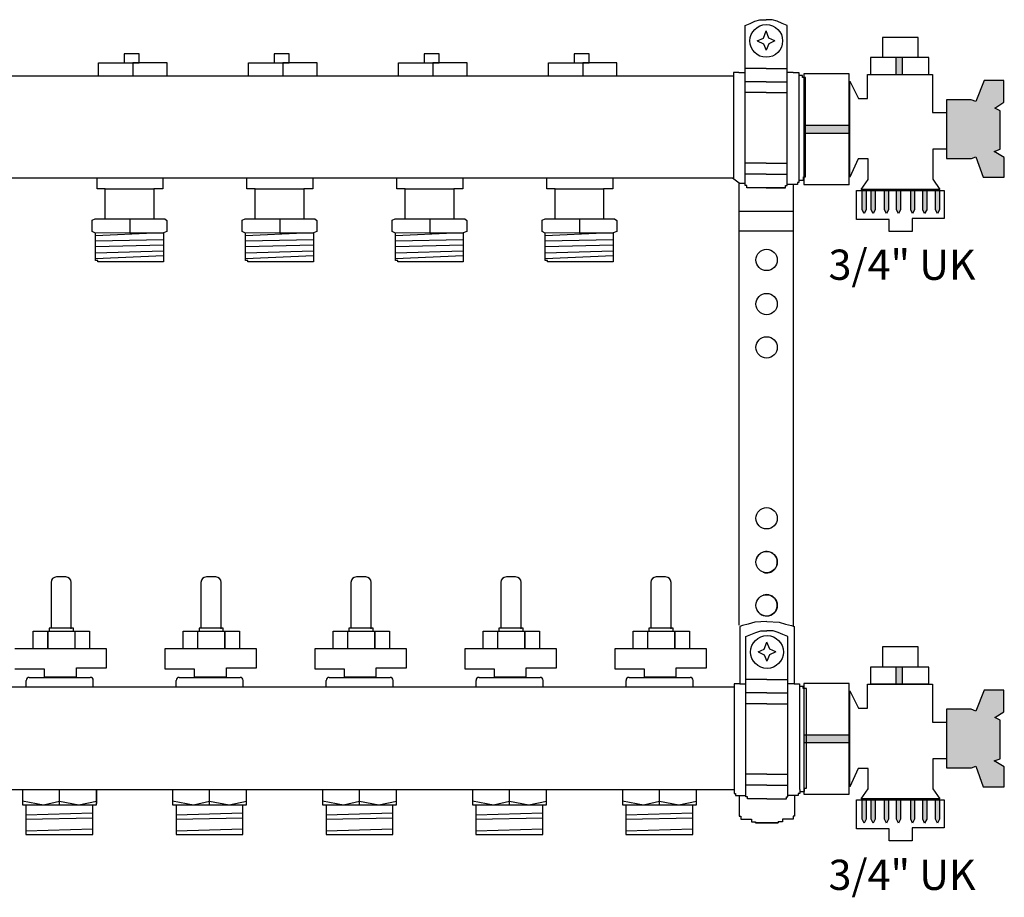
# Model space of a CAD drawing. Units: millimetres. Extents: x 2454 to 196773, y 138 to 58096.
# Drawn here: x 5318 to 5646, y 29892 to 30185 of the extents above; entities that cross this region are included whole.
import ezdxf

# ---------------------------------------------------------------- set-up
doc = ezdxf.new("R2010")
doc.units = ezdxf.units.MM
doc.header["$LTSCALE"] = 2
doc.layers.add('RothLL', color=255, linetype='Continuous')
doc.styles.get("Standard").update_dxf_attribs({"font": 'arial.ttf'})

msp = doc.modelspace()

# ---------------------------------------------------------------- hatches: boundary and pattern name
at = {"layer": 'RothLL'}
h = msp.add_hatch(color=7, dxfattribs=at)
h.dxf.hatch_style = 1
h.paths.add_polyline_path([(5612.379, 30172.019), (5610.235, 30172.019), (5610.235, 30166.407), (5612.379, 30166.407)])
h = msp.add_hatch(color=7, dxfattribs=at)
h.dxf.hatch_style = 1
h.paths.add_polyline_path([(5636.783, 30157.321), (5635.231, 30157.933), (5627.071, 30157.933), (5627.071, 30138.39), (5635.32, 30138.39), (5636.783, 30138.966), (5639.259, 30132.138), (5646.299, 30132.138), (5646.299, 30138.729), (5642.913, 30140.733), (5644.962, 30141.445), (5644.962, 30154.27), (5643.118, 30155.169), (5646.178, 30157.094), (5646.178, 30164.334), (5639.613, 30164.334)])
h = msp.add_hatch(color=7, dxfattribs=at)
h.dxf.hatch_style = 1
h.paths.add_polyline_path([(5594.562, 30146.731), (5594.562, 30149.353), (5579.458, 30149.353), (5579.458, 30146.731)])
h = msp.add_hatch(color=7, dxfattribs=at)
h.dxf.hatch_style = 1
h.paths.add_polyline_path([(5600.27, 30127.736), (5598.948, 30127.736), (5598.948, 30121.284), (5599.57, 30120.001), (5600.27, 30121.304)])
h = msp.add_hatch(color=7, dxfattribs=at)
h.dxf.hatch_style = 1
h.paths.add_polyline_path([(5603.267, 30127.736), (5601.945, 30127.736), (5601.945, 30121.284), (5602.567, 30120.001), (5603.267, 30121.304)])
h = msp.add_hatch(color=7, dxfattribs=at)
h.dxf.hatch_style = 1
h.paths.add_polyline_path([(5607.667, 30127.736), (5606.345, 30127.736), (5606.345, 30121.284), (5606.967, 30120.001), (5607.667, 30121.304)])
h = msp.add_hatch(color=7, dxfattribs=at)
h.dxf.hatch_style = 1
h.paths.add_polyline_path([(5611.685, 30127.736), (5610.362, 30127.736), (5610.362, 30121.284), (5610.985, 30120.001), (5611.685, 30121.304)])
h = msp.add_hatch(color=7, dxfattribs=at)
h.dxf.hatch_style = 1
h.paths.add_polyline_path([(5616.403, 30127.736), (5615.081, 30127.736), (5615.081, 30121.284), (5615.704, 30120.001), (5616.403, 30121.304)])
h = msp.add_hatch(color=7, dxfattribs=at)
h.dxf.hatch_style = 1
h.paths.add_polyline_path([(5620.421, 30127.736), (5619.099, 30127.736), (5619.099, 30121.284), (5619.721, 30120.001), (5620.421, 30121.304)])
h = msp.add_hatch(color=7, dxfattribs=at)
h.dxf.hatch_style = 1
h.paths.add_polyline_path([(5624.725, 30127.736), (5623.403, 30127.736), (5623.403, 30121.284), (5624.026, 30120.001), (5624.725, 30121.304)])
h = msp.add_hatch(color=7, dxfattribs=at)
h.dxf.hatch_style = 1
h.paths.add_polyline_path([(5612.379, 29968.85), (5610.235, 29968.85), (5610.235, 29963.238), (5612.379, 29963.238)])
h = msp.add_hatch(color=7, dxfattribs=at)
h.dxf.hatch_style = 1
h.paths.add_polyline_path([(5636.783, 29954.151), (5635.231, 29954.764), (5627.071, 29954.764), (5627.071, 29935.221), (5635.32, 29935.221), (5636.783, 29935.797), (5639.259, 29928.969), (5646.299, 29928.969), (5646.299, 29935.559), (5642.913, 29937.563), (5644.962, 29938.276), (5644.962, 29951.101), (5643.118, 29952), (5646.178, 29953.925), (5646.178, 29961.165), (5639.613, 29961.165)])
h = msp.add_hatch(color=7, dxfattribs=at)
h.dxf.hatch_style = 1
h.paths.add_polyline_path([(5594.562, 29943.562), (5594.562, 29946.184), (5579.458, 29946.184), (5579.458, 29943.562)])
h = msp.add_hatch(color=7, dxfattribs=at)
h.dxf.hatch_style = 1
h.paths.add_polyline_path([(5600.27, 29924.567), (5598.948, 29924.567), (5598.948, 29918.115), (5599.57, 29916.832), (5600.27, 29918.135)])
h = msp.add_hatch(color=7, dxfattribs=at)
h.dxf.hatch_style = 1
h.paths.add_polyline_path([(5603.267, 29924.567), (5601.945, 29924.567), (5601.945, 29918.115), (5602.567, 29916.832), (5603.267, 29918.135)])
h = msp.add_hatch(color=7, dxfattribs=at)
h.dxf.hatch_style = 1
h.paths.add_polyline_path([(5607.667, 29924.567), (5606.345, 29924.567), (5606.345, 29918.115), (5606.967, 29916.832), (5607.667, 29918.135)])
h = msp.add_hatch(color=7, dxfattribs=at)
h.dxf.hatch_style = 1
h.paths.add_polyline_path([(5611.685, 29924.567), (5610.362, 29924.567), (5610.362, 29918.115), (5610.985, 29916.832), (5611.685, 29918.135)])
h = msp.add_hatch(color=7, dxfattribs=at)
h.dxf.hatch_style = 1
h.paths.add_polyline_path([(5616.403, 29924.567), (5615.081, 29924.567), (5615.081, 29918.115), (5615.704, 29916.832), (5616.403, 29918.135)])
h = msp.add_hatch(color=7, dxfattribs=at)
h.dxf.hatch_style = 1
h.paths.add_polyline_path([(5620.421, 29924.567), (5619.099, 29924.567), (5619.099, 29918.115), (5619.721, 29916.832), (5620.421, 29918.135)])
h = msp.add_hatch(color=7, dxfattribs=at)
h.dxf.hatch_style = 1
h.paths.add_polyline_path([(5624.725, 29924.567), (5623.403, 29924.567), (5623.403, 29918.115), (5624.026, 29916.832), (5624.725, 29918.135)])

# ---------------------------------------------------------------- linework, layer by layer
at = {"layer": 'RothLL', "color": 7}
for p, q in [((5559.907, 30182.749), (5561.52, 30183.418)), ((5561.52, 30183.418), (5563.164, 30184.1)), ((5563.164, 30184.1), (5564.826, 30184.631)), ((5564.826, 30184.631), (5566.883, 30184.631)), ((5568.94, 30184.631), (5566.883, 30184.631)), ((5570.602, 30184.1), (5568.94, 30184.631)), ((5572.246, 30183.418), (5570.602, 30184.1)), ((5573.859, 30182.749), (5572.246, 30183.418)), ((5559.907, 30129.698), (5559.907, 30182.749)), ((5565.96, 30178.521), (5566.883, 30180.882)), ((5567.806, 30178.521), (5566.883, 30180.882)), ((5573.859, 30129.698), (5573.859, 30182.749)), ((5563.952, 30177.636), (5565.96, 30178.521)), ((5563.952, 30177.636), (5566.019, 30176.573)), ((5566.019, 30176.573), (5566.883, 30174.449)), ((5567.747, 30176.573), (5566.883, 30174.449)), ((5569.814, 30177.636), (5567.747, 30176.573)), ((5569.814, 30177.636), (5567.806, 30178.521)), ((5617.565, 30178.707), (5605.678, 30178.707)), ((5605.678, 30178.707), (5605.678, 30172.099)), ((5617.565, 30172.099), (5617.565, 30178.707)), ((5344.339, 30165.802), (5344.339, 30170.295)), ((5344.339, 30170.295), (5355.747, 30170.295)), ((5355.747, 30170.295), (5355.747, 30165.802)), ((5367.155, 30170.295), (5355.747, 30170.295)), ((5355.747, 30170.295), (5355.747, 30165.802)), ((5367.155, 30165.802), (5367.155, 30170.295)), ((5394.339, 30165.802), (5394.339, 30170.295)), ((5394.339, 30170.295), (5405.747, 30170.295)), ((5405.747, 30170.295), (5405.747, 30165.802)), ((5417.155, 30170.295), (5405.747, 30170.295)), ((5405.747, 30170.295), (5405.747, 30165.802)), ((5417.155, 30165.802), (5417.155, 30170.295)), ((5444.339, 30165.802), (5444.339, 30170.295)), ((5444.339, 30170.295), (5455.747, 30170.295)), ((5455.747, 30170.295), (5455.747, 30165.802)), ((5467.155, 30170.295), (5455.747, 30170.295)), ((5455.747, 30170.295), (5455.747, 30165.802)), ((5467.155, 30165.802), (5467.155, 30170.295)), ((5494.339, 30165.802), (5494.339, 30170.295)), ((5494.339, 30170.295), (5505.747, 30170.295)), ((5505.747, 30170.295), (5505.747, 30165.802)), ((5517.155, 30170.295), (5505.747, 30170.295)), ((5505.747, 30170.295), (5505.747, 30165.802)), ((5517.155, 30165.802), (5517.155, 30170.295)), ((5621.143, 30172.019), (5601.735, 30172.019)), ((5601.735, 30172.019), (5601.735, 30166.407)), ((5605.678, 30172.099), (5617.576, 30172.099)), ((5610.235, 30166.222), (5610.235, 30172.01)), ((5612.379, 30166.35), (5612.379, 30172.042)), ((5621.143, 30166.407), (5621.143, 30172.019)), ((5557.822, 30167.002), (5555.979, 30167.002)), ((5555.979, 30167.002), (5555.979, 30131.626)), ((5557.822, 30167.002), (5559.907, 30167.002)), ((5566.883, 30168.377), (5559.907, 30168.377)), ((5566.883, 30168.377), (5573.859, 30168.377)), ((5575.944, 30167.002), (5573.859, 30167.002)), ((5575.944, 30167.002), (5577.786, 30167.002)), ((5577.786, 30167.002), (5577.786, 30131.78)), ((5594.562, 30166.552), (5579.458, 30166.552)), ((5579.458, 30166.552), (5579.458, 30129.67)), ((5594.562, 30129.636), (5594.562, 30166.552)), ((5380.628, 30165.802), (5170.881, 30165.802)), ((5555.979, 30165.802), (5380.628, 30165.802)), ((5566.883, 30163.933), (5559.907, 30163.933)), ((5566.883, 30163.933), (5573.859, 30163.933)), ((5578.992, 30166.033), (5577.786, 30166.033)), ((5578.992, 30165.411), (5578.992, 30166.033)), ((5580.061, 30165.411), (5578.992, 30165.411)), ((5580.061, 30132.212), (5580.061, 30165.411)), ((5594.838, 30132.131), (5594.838, 30164.139)), ((5594.838, 30164.139), (5597.665, 30158.353)), ((5600.67, 30158.353), (5600.67, 30166.336)), ((5600.67, 30166.336), (5622.363, 30166.336)), ((5601.735, 30166.407), (5621.152, 30166.407)), ((5622.363, 30166.336), (5622.363, 30154.838)), ((5639.613, 30164.334), (5636.783, 30157.321)), ((5646.178, 30164.334), (5639.613, 30164.334)), ((5646.178, 30157.094), (5646.178, 30164.334)), ((5566.883, 30160.334), (5559.907, 30160.334)), ((5566.883, 30160.334), (5573.859, 30160.334)), ((5597.665, 30158.353), (5600.67, 30158.353)), ((5635.231, 30157.933), (5627.071, 30157.933)), ((5627.071, 30157.933), (5627.071, 30138.39)), ((5636.783, 30157.321), (5635.231, 30157.933)), ((5643.122, 30155.171), (5646.178, 30157.094)), ((5622.363, 30154.838), (5622.363, 30153.693)), ((5622.363, 30153.693), (5627.014, 30153.693)), ((5626.996, 30153.701), (5626.996, 30141.427)), ((5644.962, 30154.27), (5643.122, 30155.167)), ((5644.962, 30141.445), (5644.962, 30154.27)), ((5594.625, 30149.353), (5579.481, 30149.353)), ((5594.53, 30146.731), (5579.323, 30146.731)), ((5626.996, 30141.427), (5622.435, 30141.427)), ((5622.435, 30141.427), (5622.435, 30131.458)), ((5642.913, 30140.733), (5644.962, 30141.445)), ((5646.299, 30138.729), (5642.913, 30140.733)), ((5597.538, 30138.213), (5594.838, 30132.131)), ((5600.879, 30138.213), (5597.538, 30138.213)), ((5600.879, 30131.399), (5600.879, 30138.213)), ((5627.071, 30138.39), (5635.32, 30138.39)), ((5635.32, 30138.39), (5636.783, 30138.966)), ((5636.783, 30138.966), (5639.259, 30132.138)), ((5646.299, 30132.138), (5646.299, 30138.729)), ((5566.883, 30136.817), (5559.907, 30136.817)), ((5566.883, 30136.817), (5573.859, 30136.817)), ((5380.628, 30131.846), (5170.881, 30131.846)), ((5343.79, 30128.291), (5343.79, 30131.846)), ((5365.745, 30131.846), (5365.745, 30128.371)), ((5365.745, 30131.846), (5365.745, 30128.291)), ((5555.705, 30131.846), (5380.628, 30131.846)), ((5393.79, 30128.291), (5393.79, 30131.846)), ((5415.745, 30131.846), (5415.745, 30128.371)), ((5415.745, 30131.846), (5415.745, 30128.291)), ((5443.79, 30128.291), (5443.79, 30131.846)), ((5465.745, 30131.846), (5465.745, 30128.371)), ((5465.745, 30131.846), (5465.745, 30128.291)), ((5493.79, 30128.291), (5493.79, 30131.846)), ((5515.745, 30131.846), (5515.745, 30128.371)), ((5515.745, 30131.846), (5515.745, 30128.291)), ((5557.885, 30130.099), (5555.705, 30131.846)), ((5566.883, 30133.165), (5559.907, 30133.165)), ((5566.883, 30133.165), (5573.859, 30133.165)), ((5577.836, 30130.408), (5577.341, 30130.408)), ((5577.341, 30130.408), (5577.341, 30129.698)), ((5577.836, 30131.78), (5577.836, 30130.408)), ((5577.836, 30131.094), (5579.395, 30131.094)), ((5579.395, 30131.094), (5579.395, 30132.212)), ((5579.395, 30132.212), (5580.061, 30132.212)), ((5598.591, 30128.061), (5600.879, 30131.399)), ((5622.435, 30131.458), (5624.811, 30128.061)), ((5639.259, 30132.138), (5646.299, 30132.138)), ((5346.545, 30128.291), (5343.79, 30128.291)), ((5346.545, 30118.23), (5346.545, 30128.291)), ((5346.545, 30128.291), (5362.71, 30128.291)), ((5365.745, 30128.291), (5362.71, 30128.291)), ((5362.71, 30128.291), (5362.71, 30118.251)), ((5396.545, 30128.291), (5393.79, 30128.291)), ((5396.545, 30118.23), (5396.545, 30128.291)), ((5396.545, 30128.291), (5412.71, 30128.291)), ((5415.745, 30128.291), (5412.71, 30128.291)), ((5412.71, 30128.291), (5412.71, 30118.251)), ((5446.545, 30128.291), (5443.79, 30128.291)), ((5446.545, 30118.23), (5446.545, 30128.291)), ((5446.545, 30128.291), (5462.71, 30128.291)), ((5465.745, 30128.291), (5462.71, 30128.291)), ((5462.71, 30128.291), (5462.71, 30118.251)), ((5496.545, 30128.291), (5493.79, 30128.291)), ((5496.545, 30118.23), (5496.545, 30128.291)), ((5496.545, 30128.291), (5512.71, 30128.291)), ((5515.745, 30128.291), (5512.71, 30128.291)), ((5512.71, 30128.291), (5512.71, 30118.251)), ((5557.885, 29982.86), (5557.885, 30130.099)), ((5557.885, 30130.099), (5559.907, 30130.099)), ((5559.907, 30129.322), (5559.907, 30129.698)), ((5560.397, 30129.322), (5559.907, 30129.322)), ((5560.397, 30128.568), (5560.397, 30129.322)), ((5566.883, 30128.568), (5560.397, 30128.568)), ((5573.368, 30128.568), (5560.511, 30128.568)), ((5566.883, 30128.568), (5573.368, 30128.568)), ((5573.368, 30128.568), (5573.368, 30129.322)), ((5573.368, 30129.322), (5573.859, 30129.322)), ((5573.859, 30129.322), (5573.859, 30129.698)), ((5576.135, 30129.698), (5573.859, 30129.698)), ((5576.059, 29982.353), (5576.059, 30129.698)), ((5577.341, 30129.698), (5576.135, 30129.698)), ((5579.458, 30129.67), (5594.577, 30129.67)), ((5596.993, 30118.049), (5596.993, 30127.736)), ((5596.993, 30127.736), (5626.298, 30127.736)), ((5624.811, 30128.061), (5598.591, 30128.061)), ((5598.948, 30121.284), (5598.948, 30127.747)), ((5600.27, 30127.757), (5600.27, 30121.304)), ((5601.945, 30121.284), (5601.945, 30127.747)), ((5603.267, 30127.757), (5603.267, 30121.304)), ((5606.345, 30121.284), (5606.345, 30127.747)), ((5607.667, 30127.757), (5607.667, 30121.304)), ((5610.362, 30121.284), (5610.362, 30127.747)), ((5611.685, 30127.757), (5611.685, 30121.304)), ((5615.081, 30121.284), (5615.081, 30127.747)), ((5616.403, 30127.757), (5616.403, 30121.304)), ((5619.099, 30121.284), (5619.099, 30127.747)), ((5620.421, 30127.757), (5620.421, 30121.304)), ((5623.403, 30121.284), (5623.403, 30127.747)), ((5624.725, 30127.757), (5624.725, 30121.304)), ((5626.297, 30127.736), (5626.297, 30118.418)), ((5557.885, 30120.82), (5576.059, 30120.82)), ((5599.57, 30120.001), (5598.948, 30121.284)), ((5600.27, 30121.304), (5599.57, 30120.001)), ((5602.567, 30120.001), (5601.945, 30121.284)), ((5603.267, 30121.304), (5602.567, 30120.001)), ((5606.967, 30120.001), (5606.345, 30121.284)), ((5607.667, 30121.304), (5606.967, 30120.001)), ((5610.985, 30120.001), (5610.362, 30121.284)), ((5611.685, 30121.304), (5610.985, 30120.001)), ((5615.704, 30120.001), (5615.081, 30121.284)), ((5616.403, 30121.304), (5615.704, 30120.001)), ((5619.721, 30120.001), (5619.099, 30121.284)), ((5620.421, 30121.304), (5619.721, 30120.001)), ((5624.026, 30120.001), (5623.403, 30121.284)), ((5624.725, 30121.304), (5624.026, 30120.001)), ((5342.221, 30117.811), (5343.198, 30118.23)), ((5342.221, 30113.977), (5342.221, 30117.811)), ((5343.198, 30118.23), (5362.71, 30118.23)), ((5354.709, 30118.23), (5354.709, 30113.559)), ((5362.71, 30118.251), (5366.373, 30118.251)), ((5366.373, 30118.251), (5367.07, 30117.728)), ((5367.07, 30117.728), (5367.07, 30114.059)), ((5392.221, 30117.811), (5393.198, 30118.23)), ((5392.221, 30113.977), (5392.221, 30117.811)), ((5393.198, 30118.23), (5412.71, 30118.23)), ((5404.709, 30118.23), (5404.709, 30113.559)), ((5412.71, 30118.251), (5416.373, 30118.251)), ((5416.373, 30118.251), (5417.07, 30117.728)), ((5417.07, 30117.728), (5417.07, 30114.059)), ((5442.221, 30117.811), (5443.198, 30118.23)), ((5442.221, 30113.977), (5442.221, 30117.811)), ((5443.198, 30118.23), (5462.71, 30118.23)), ((5454.709, 30118.23), (5454.709, 30113.559)), ((5462.71, 30118.251), (5466.373, 30118.251)), ((5466.373, 30118.251), (5467.07, 30117.728)), ((5467.07, 30117.728), (5467.07, 30114.059)), ((5492.221, 30117.811), (5493.198, 30118.23)), ((5492.221, 30113.977), (5492.221, 30117.811)), ((5493.198, 30118.23), (5512.71, 30118.23)), ((5504.709, 30118.23), (5504.709, 30113.559)), ((5512.71, 30118.251), (5516.373, 30118.251)), ((5516.373, 30118.251), (5517.07, 30117.728)), ((5517.07, 30117.728), (5517.07, 30114.059)), ((5607.945, 30118.049), (5596.993, 30118.049)), ((5607.945, 30114.055), (5607.945, 30118.049)), ((5626.297, 30118.418), (5615.567, 30118.418)), ((5615.567, 30118.418), (5615.567, 30114.055)), ((5343.268, 30113.524), (5342.221, 30113.977)), ((5367.07, 30114.059), (5365.919, 30113.536)), ((5393.268, 30113.524), (5392.221, 30113.977)), ((5417.07, 30114.059), (5415.919, 30113.536)), ((5443.268, 30113.524), (5442.221, 30113.977)), ((5467.07, 30114.059), (5465.919, 30113.536)), ((5493.268, 30113.524), (5492.221, 30113.977)), ((5517.07, 30114.059), (5515.919, 30113.536)), ((5576.059, 30114.091), (5557.885, 30114.091)), ((5615.567, 30114.055), (5607.945, 30114.055)), ((5354.709, 30113.559), (5343.268, 30113.524)), ((5343.268, 30112.653), (5362.718, 30113.559)), ((5343.268, 30104.39), (5343.268, 30113.524)), ((5343.268, 30110.926), (5365.919, 30111.419)), ((5354.709, 30113.559), (5365.919, 30113.559)), ((5365.919, 30113.536), (5365.919, 30103.972)), ((5404.709, 30113.559), (5393.268, 30113.524)), ((5393.268, 30112.653), (5412.718, 30113.559)), ((5393.268, 30104.39), (5393.268, 30113.524)), ((5393.268, 30110.926), (5415.919, 30111.419)), ((5404.709, 30113.559), (5415.919, 30113.559)), ((5415.919, 30113.536), (5415.919, 30103.972)), ((5454.709, 30113.559), (5443.268, 30113.524)), ((5443.268, 30112.653), (5462.718, 30113.559)), ((5443.268, 30104.39), (5443.268, 30113.524)), ((5443.268, 30110.926), (5465.919, 30111.419)), ((5454.709, 30113.559), (5465.919, 30113.559)), ((5465.919, 30113.536), (5465.919, 30103.972)), ((5504.709, 30113.559), (5493.268, 30113.524)), ((5493.268, 30112.653), (5512.718, 30113.559)), ((5493.268, 30104.39), (5493.268, 30113.524)), ((5493.268, 30110.926), (5515.919, 30111.419)), ((5504.709, 30113.559), (5515.919, 30113.559)), ((5515.919, 30113.536), (5515.919, 30103.972)), ((5365.919, 30109.5), (5343.268, 30108.957)), ((5343.268, 30106.896), (5365.919, 30107.609)), ((5415.919, 30109.5), (5393.268, 30108.957)), ((5393.268, 30106.896), (5415.919, 30107.609)), ((5465.919, 30109.5), (5443.268, 30108.957)), ((5443.268, 30106.896), (5465.919, 30107.609)), ((5515.919, 30109.5), (5493.268, 30108.957)), ((5493.268, 30106.896), (5515.919, 30107.609)), ((5365.919, 30105.882), (5343.268, 30104.922)), ((5344.035, 30104.39), (5343.268, 30104.39)), ((5344.035, 30103.972), (5344.035, 30104.39)), ((5415.919, 30105.882), (5393.268, 30104.922)), ((5394.035, 30104.39), (5393.268, 30104.39)), ((5394.035, 30103.972), (5394.035, 30104.39)), ((5465.919, 30105.882), (5443.268, 30104.922)), ((5444.035, 30104.39), (5443.268, 30104.39)), ((5444.035, 30103.972), (5444.035, 30104.39)), ((5515.919, 30105.882), (5493.268, 30104.922)), ((5494.035, 30104.39), (5493.268, 30104.39)), ((5494.035, 30103.972), (5494.035, 30104.39)), ((5365.919, 30103.972), (5344.035, 30103.972)), ((5415.919, 30103.972), (5394.035, 30103.972)), ((5465.919, 30103.972), (5444.035, 30103.972)), ((5515.919, 30103.972), (5494.035, 30103.972)), ((5328.45, 29997.052), (5328.45, 29981.834)), ((5333.373, 29998.875), (5330.273, 29998.875)), ((5335.196, 29981.553), (5335.196, 29997.052)), ((5378.45, 29997.052), (5378.45, 29981.834)), ((5383.373, 29998.875), (5380.273, 29998.875)), ((5385.196, 29981.553), (5385.196, 29997.052)), ((5428.45, 29997.052), (5428.45, 29981.834)), ((5433.373, 29998.875), (5430.273, 29998.875)), ((5435.196, 29981.553), (5435.196, 29997.052)), ((5478.45, 29997.052), (5478.45, 29981.834)), ((5483.373, 29998.875), (5480.273, 29998.875)), ((5485.196, 29981.553), (5485.196, 29997.052)), ((5528.45, 29997.052), (5528.45, 29981.834)), ((5533.373, 29998.875), (5530.273, 29998.875)), ((5535.196, 29981.553), (5535.196, 29997.052)), ((5558.981, 29982.678), (5558.086, 29982.353)), ((5560.915, 29983.146), (5558.981, 29982.678)), ((5563.092, 29983.817), (5560.915, 29983.146)), ((5567.147, 29984.037), (5563.092, 29983.817)), ((5567.147, 29984.037), (5571.201, 29983.817)), ((5571.201, 29983.817), (5573.379, 29983.146)), ((5573.379, 29983.146), (5575.312, 29982.678)), ((5575.312, 29982.678), (5576.207, 29982.353)), ((5322.548, 29974.87), (5322.548, 29980.83)), ((5322.548, 29980.83), (5330.626, 29980.83)), ((5327.344, 29980.83), (5327.344, 29974.868)), ((5327.434, 29974.868), (5327.434, 29980.813)), ((5335.904, 29981.835), (5327.795, 29981.835)), ((5327.795, 29981.835), (5327.795, 29980.741)), ((5330.715, 29980.813), (5333.127, 29980.813)), ((5333.158, 29980.807), (5341.314, 29980.807)), ((5335.904, 29980.741), (5335.904, 29981.835)), ((5336.428, 29980.813), (5336.428, 29974.871)), ((5336.459, 29974.867), (5336.459, 29980.807)), ((5341.314, 29980.807), (5341.314, 29974.868)), ((5372.548, 29974.87), (5372.548, 29980.83)), ((5372.548, 29980.83), (5380.626, 29980.83)), ((5377.344, 29980.83), (5377.344, 29974.868)), ((5377.434, 29974.868), (5377.434, 29980.813)), ((5385.904, 29981.835), (5377.795, 29981.835)), ((5377.795, 29981.835), (5377.795, 29980.741)), ((5380.715, 29980.813), (5383.127, 29980.813)), ((5383.158, 29980.807), (5391.314, 29980.807)), ((5385.904, 29980.741), (5385.904, 29981.835)), ((5386.428, 29980.813), (5386.428, 29974.871)), ((5386.459, 29974.867), (5386.459, 29980.807)), ((5391.314, 29980.807), (5391.314, 29974.868)), ((5422.548, 29974.87), (5422.548, 29980.83)), ((5422.548, 29980.83), (5430.626, 29980.83)), ((5427.344, 29980.83), (5427.344, 29974.868)), ((5427.434, 29974.868), (5427.434, 29980.813)), ((5435.904, 29981.835), (5427.795, 29981.835)), ((5427.795, 29981.835), (5427.795, 29980.741)), ((5430.715, 29980.813), (5433.127, 29980.813)), ((5433.158, 29980.807), (5441.314, 29980.807)), ((5435.904, 29980.741), (5435.904, 29981.835)), ((5436.428, 29980.813), (5436.428, 29974.871)), ((5436.459, 29974.867), (5436.459, 29980.807)), ((5441.314, 29980.807), (5441.314, 29974.868)), ((5472.548, 29974.87), (5472.548, 29980.83)), ((5472.548, 29980.83), (5480.626, 29980.83)), ((5477.344, 29980.83), (5477.344, 29974.868)), ((5477.434, 29974.868), (5477.434, 29980.813)), ((5485.904, 29981.835), (5477.795, 29981.835)), ((5477.795, 29981.835), (5477.795, 29980.741)), ((5480.715, 29980.813), (5483.127, 29980.813)), ((5483.158, 29980.807), (5491.314, 29980.807)), ((5485.904, 29980.741), (5485.904, 29981.835)), ((5486.428, 29980.813), (5486.428, 29974.871)), ((5486.459, 29974.867), (5486.459, 29980.807)), ((5491.314, 29980.807), (5491.314, 29974.868)), ((5522.548, 29974.87), (5522.548, 29980.83)), ((5522.548, 29980.83), (5530.626, 29980.83)), ((5527.344, 29980.83), (5527.344, 29974.868)), ((5527.434, 29974.868), (5527.434, 29980.813)), ((5535.904, 29981.835), (5527.795, 29981.835)), ((5527.795, 29981.835), (5527.795, 29980.741)), ((5530.715, 29980.813), (5533.127, 29980.813)), ((5533.158, 29980.807), (5541.314, 29980.807)), ((5535.904, 29980.741), (5535.904, 29981.835)), ((5536.428, 29980.813), (5536.428, 29974.871)), ((5536.459, 29974.867), (5536.459, 29980.807)), ((5541.314, 29980.807), (5541.314, 29974.868)), ((5558.086, 29982.353), (5558.086, 29963.312)), ((5560.171, 29979.059), (5561.784, 29979.728)), ((5561.784, 29979.728), (5563.428, 29980.41)), ((5563.428, 29980.41), (5565.09, 29980.94)), ((5565.09, 29980.94), (5567.147, 29980.94)), ((5569.204, 29980.94), (5567.147, 29980.94)), ((5570.866, 29980.41), (5569.204, 29980.94)), ((5572.509, 29979.728), (5570.866, 29980.41)), ((5574.122, 29979.059), (5572.509, 29979.728)), ((5576.207, 29982.353), (5576.207, 29963.312)), ((5560.171, 29926.007), (5560.171, 29979.059)), ((5566.223, 29974.83), (5567.147, 29977.191)), ((5568.07, 29974.83), (5567.147, 29977.191)), ((5574.122, 29926.007), (5574.122, 29979.059)), ((5347.006, 29974.869), (5316.39, 29974.869)), ((5347.006, 29968.583), (5347.006, 29974.869)), ((5397.006, 29974.869), (5366.39, 29974.869)), ((5366.39, 29974.869), (5366.39, 29968.29)), ((5397.006, 29968.583), (5397.006, 29974.869)), ((5447.006, 29974.869), (5416.39, 29974.869)), ((5416.39, 29974.869), (5416.39, 29968.29)), ((5447.006, 29968.583), (5447.006, 29974.869)), ((5497.006, 29974.869), (5466.39, 29974.869)), ((5466.39, 29974.869), (5466.39, 29968.29)), ((5497.006, 29968.583), (5497.006, 29974.869)), ((5547.006, 29974.869), (5516.39, 29974.869)), ((5516.39, 29974.869), (5516.39, 29968.29)), ((5547.006, 29968.583), (5547.006, 29974.869)), ((5564.215, 29973.945), (5566.223, 29974.83)), ((5564.215, 29973.945), (5566.282, 29972.883)), ((5566.282, 29972.883), (5567.147, 29970.758)), ((5568.011, 29972.883), (5567.147, 29970.758)), ((5570.078, 29973.945), (5568.011, 29972.883)), ((5570.078, 29973.945), (5568.07, 29974.83)), ((5617.565, 29975.538), (5605.678, 29975.538)), ((5605.678, 29975.538), (5605.678, 29968.93)), ((5617.565, 29968.93), (5617.565, 29975.538)), ((5316.39, 29968.29), (5326.191, 29968.29)), ((5326.191, 29968.29), (5326.191, 29965.589)), ((5336.913, 29965.588), (5336.913, 29968.583)), ((5336.913, 29968.583), (5347.006, 29968.583)), ((5366.39, 29968.29), (5376.191, 29968.29)), ((5376.191, 29968.29), (5376.191, 29965.589)), ((5386.913, 29965.588), (5386.913, 29968.583)), ((5386.913, 29968.583), (5397.006, 29968.583)), ((5416.39, 29968.29), (5426.191, 29968.29)), ((5426.191, 29968.29), (5426.191, 29965.589)), ((5436.913, 29965.588), (5436.913, 29968.583)), ((5436.913, 29968.583), (5447.006, 29968.583)), ((5466.39, 29968.29), (5476.191, 29968.29)), ((5476.191, 29968.29), (5476.191, 29965.589)), ((5486.913, 29965.588), (5486.913, 29968.583)), ((5486.913, 29968.583), (5497.006, 29968.583)), ((5516.39, 29968.29), (5526.191, 29968.29)), ((5526.191, 29968.29), (5526.191, 29965.589)), ((5536.913, 29965.588), (5536.913, 29968.583)), ((5536.913, 29968.583), (5547.006, 29968.583)), ((5621.143, 29968.85), (5601.735, 29968.85)), ((5601.735, 29968.85), (5601.735, 29963.238)), ((5605.678, 29968.93), (5617.576, 29968.93)), ((5610.235, 29963.053), (5610.235, 29968.841)), ((5612.379, 29963.181), (5612.379, 29968.873)), ((5621.143, 29963.238), (5621.143, 29968.85)), ((5320.182, 29962.112), (5320.182, 29964.414)), ((5321.182, 29965.414), (5341.531, 29965.414)), ((5326.191, 29965.589), (5336.913, 29965.589)), ((5342.531, 29962.112), (5342.531, 29964.414)), ((5370.182, 29962.112), (5370.182, 29964.414)), ((5371.182, 29965.414), (5391.531, 29965.414)), ((5376.191, 29965.589), (5386.913, 29965.589)), ((5392.531, 29962.112), (5392.531, 29964.414)), ((5420.182, 29962.112), (5420.182, 29964.414)), ((5421.182, 29965.414), (5441.531, 29965.414)), ((5426.191, 29965.589), (5436.913, 29965.589)), ((5442.531, 29962.112), (5442.531, 29964.414)), ((5470.182, 29962.112), (5470.182, 29964.414)), ((5471.182, 29965.414), (5491.531, 29965.414)), ((5476.191, 29965.589), (5486.913, 29965.589)), ((5492.531, 29962.112), (5492.531, 29964.414)), ((5520.182, 29962.112), (5520.182, 29964.414)), ((5521.182, 29965.414), (5541.531, 29965.414)), ((5526.191, 29965.589), (5536.913, 29965.589)), ((5542.531, 29962.112), (5542.531, 29964.414)), ((5558.086, 29963.312), (5556.243, 29963.312)), ((5556.243, 29963.312), (5556.243, 29928.089)), ((5558.086, 29963.312), (5560.171, 29963.312)), ((5567.147, 29964.687), (5560.171, 29964.687)), ((5567.147, 29964.687), (5574.122, 29964.687)), ((5576.207, 29963.312), (5574.122, 29963.312)), ((5576.207, 29963.312), (5578.05, 29963.312)), ((5578.05, 29963.312), (5578.05, 29928.089)), ((5594.562, 29963.383), (5579.458, 29963.383)), ((5579.458, 29963.383), (5579.458, 29926.501)), ((5594.562, 29926.467), (5594.562, 29963.383)), ((5600.67, 29955.184), (5600.67, 29963.167)), ((5600.67, 29963.167), (5622.363, 29963.167)), ((5601.735, 29963.238), (5621.152, 29963.238)), ((5622.363, 29963.167), (5622.363, 29951.669)), ((5355.711, 29962.112), (5154.757, 29962.112)), ((5556.243, 29962.112), (5355.711, 29962.112)), ((5567.147, 29960.242), (5560.171, 29960.242)), ((5567.147, 29960.242), (5574.122, 29960.242)), ((5579.256, 29962.343), (5578.05, 29962.343)), ((5579.256, 29961.72), (5579.256, 29962.343)), ((5580.325, 29961.72), (5579.256, 29961.72)), ((5580.325, 29928.521), (5580.325, 29961.72)), ((5594.838, 29928.962), (5594.838, 29960.97)), ((5594.838, 29960.97), (5597.665, 29955.184)), ((5639.613, 29961.165), (5636.783, 29954.151)), ((5646.178, 29961.165), (5639.613, 29961.165)), ((5646.178, 29953.925), (5646.178, 29961.165)), ((5567.147, 29956.644), (5560.171, 29956.644)), ((5567.147, 29956.644), (5574.122, 29956.644)), ((5597.665, 29955.184), (5600.67, 29955.184)), ((5635.231, 29954.764), (5627.071, 29954.764)), ((5627.071, 29954.764), (5627.071, 29935.221)), ((5636.783, 29954.151), (5635.231, 29954.764)), ((5643.122, 29952.002), (5646.178, 29953.925)), ((5622.363, 29951.669), (5622.363, 29950.524)), ((5622.363, 29950.524), (5627.014, 29950.524)), ((5626.996, 29950.532), (5626.996, 29938.257)), ((5644.962, 29951.101), (5643.122, 29951.998)), ((5644.962, 29938.276), (5644.962, 29951.101)), ((5594.53, 29943.562), (5579.323, 29943.562)), ((5594.625, 29946.184), (5579.481, 29946.184)), ((5626.996, 29938.257), (5622.435, 29938.257)), ((5622.435, 29938.257), (5622.435, 29928.289)), ((5642.913, 29937.563), (5644.962, 29938.276)), ((5646.299, 29935.559), (5642.913, 29937.563)), ((5597.538, 29935.044), (5594.838, 29928.962)), ((5600.879, 29935.044), (5597.538, 29935.044)), ((5600.879, 29928.23), (5600.879, 29935.044)), ((5627.071, 29935.221), (5635.32, 29935.221)), ((5635.32, 29935.221), (5636.783, 29935.797)), ((5636.783, 29935.797), (5639.259, 29928.969)), ((5646.299, 29928.969), (5646.299, 29935.559)), ((5567.147, 29933.127), (5560.171, 29933.127)), ((5567.147, 29933.127), (5574.122, 29933.127)), ((5154.757, 29928.089), (5355.711, 29928.089)), ((5318.95, 29928.089), (5318.95, 29922.9)), ((5331.27, 29922.9), (5331.27, 29928.089)), ((5343.591, 29928.089), (5343.591, 29923.389)), ((5343.591, 29922.9), (5343.591, 29928.089)), ((5355.711, 29928.089), (5556.194, 29928.089)), ((5368.994, 29928.089), (5368.994, 29922.9)), ((5381.314, 29922.9), (5381.314, 29928.089)), ((5393.635, 29922.9), (5393.635, 29928.089)), ((5418.994, 29928.089), (5418.994, 29922.9)), ((5431.314, 29922.9), (5431.314, 29928.089)), ((5443.635, 29922.9), (5443.635, 29928.089)), ((5468.994, 29928.089), (5468.994, 29922.9)), ((5481.314, 29922.9), (5481.314, 29928.089)), ((5493.635, 29922.9), (5493.635, 29928.089)), ((5518.994, 29928.089), (5518.994, 29922.9)), ((5531.314, 29922.9), (5531.314, 29928.089)), ((5543.635, 29922.9), (5543.635, 29928.089)), ((5556.194, 29928.089), (5556.194, 29926.718)), ((5567.147, 29929.475), (5560.171, 29929.475)), ((5567.147, 29929.475), (5574.122, 29929.475)), ((5578.1, 29928.089), (5578.1, 29926.718)), ((5578.1, 29927.404), (5579.659, 29927.404)), ((5579.659, 29927.404), (5579.659, 29928.521)), ((5579.659, 29928.521), (5580.325, 29928.521)), ((5598.591, 29924.892), (5600.879, 29928.23)), ((5622.435, 29928.289), (5624.811, 29924.892)), ((5639.259, 29928.969), (5646.299, 29928.969)), ((5318.95, 29924.205), (5325.907, 29922.9)), ((5325.907, 29922.9), (5331.27, 29924.142)), ((5331.27, 29924.142), (5337.756, 29922.9)), ((5337.756, 29922.9), (5343.591, 29924.142)), ((5368.994, 29924.205), (5375.951, 29922.9)), ((5375.951, 29922.9), (5381.314, 29924.142)), ((5381.314, 29924.142), (5387.8, 29922.9)), ((5387.8, 29922.9), (5393.635, 29924.142)), ((5418.994, 29924.205), (5425.951, 29922.9)), ((5425.951, 29922.9), (5431.314, 29924.142)), ((5431.314, 29924.142), (5437.8, 29922.9)), ((5437.8, 29922.9), (5443.635, 29924.142)), ((5468.994, 29924.205), (5475.951, 29922.9)), ((5475.951, 29922.9), (5481.314, 29924.142)), ((5481.314, 29924.142), (5487.8, 29922.9)), ((5487.8, 29922.9), (5493.635, 29924.142)), ((5518.994, 29924.205), (5525.951, 29922.9)), ((5525.951, 29922.9), (5531.314, 29924.142)), ((5531.314, 29924.142), (5537.8, 29922.9)), ((5537.8, 29922.9), (5543.635, 29924.142)), ((5556.194, 29926.718), (5556.688, 29926.718)), ((5556.688, 29926.718), (5556.688, 29926.007)), ((5556.688, 29926.007), (5557.894, 29926.007)), ((5557.894, 29926.007), (5557.894, 29919.174)), ((5557.894, 29926.007), (5560.171, 29926.007)), ((5560.171, 29925.631), (5560.171, 29926.007)), ((5560.661, 29925.631), (5560.171, 29925.631)), ((5560.661, 29924.878), (5560.661, 29925.631)), ((5567.147, 29924.878), (5560.661, 29924.878)), ((5567.147, 29924.878), (5573.632, 29924.878)), ((5573.632, 29924.878), (5573.632, 29925.631)), ((5573.632, 29925.631), (5574.122, 29925.631)), ((5574.122, 29925.631), (5574.122, 29926.007)), ((5576.399, 29926.007), (5574.122, 29926.007)), ((5577.605, 29926.007), (5576.399, 29926.007)), ((5576.399, 29926.007), (5576.399, 29919.174)), ((5578.1, 29926.718), (5577.605, 29926.718)), ((5577.605, 29926.718), (5577.605, 29926.007)), ((5579.458, 29926.501), (5594.577, 29926.501)), ((5596.993, 29914.879), (5596.993, 29924.567)), ((5596.993, 29924.567), (5626.298, 29924.567)), ((5624.811, 29924.892), (5598.591, 29924.892)), ((5598.948, 29918.115), (5598.948, 29924.578)), ((5600.27, 29924.588), (5600.27, 29918.135)), ((5601.945, 29918.115), (5601.945, 29924.578)), ((5603.267, 29924.588), (5603.267, 29918.135)), ((5606.345, 29918.115), (5606.345, 29924.578)), ((5607.667, 29924.588), (5607.667, 29918.135)), ((5610.362, 29918.115), (5610.362, 29924.578)), ((5611.685, 29924.588), (5611.685, 29918.135)), ((5615.081, 29918.115), (5615.081, 29924.578)), ((5616.403, 29924.588), (5616.403, 29918.135)), ((5619.099, 29918.115), (5619.099, 29924.578)), ((5620.421, 29924.588), (5620.421, 29918.135)), ((5623.403, 29918.115), (5623.403, 29924.578)), ((5624.725, 29924.588), (5624.725, 29918.135)), ((5626.297, 29924.567), (5626.297, 29915.249)), ((5318.95, 29922.9), (5343.591, 29922.9)), ((5320.096, 29922.9), (5320.096, 29913.083)), ((5342.363, 29913.083), (5342.363, 29922.9)), ((5368.994, 29922.9), (5393.635, 29922.9)), ((5370.14, 29922.9), (5370.14, 29913.083)), ((5392.407, 29913.083), (5392.407, 29922.9)), ((5418.994, 29922.9), (5443.635, 29922.9)), ((5420.14, 29922.9), (5420.14, 29913.083)), ((5442.407, 29913.083), (5442.407, 29922.9)), ((5468.994, 29922.9), (5493.635, 29922.9)), ((5470.14, 29922.9), (5470.14, 29913.083)), ((5492.407, 29913.083), (5492.407, 29922.9)), ((5518.994, 29922.9), (5543.635, 29922.9)), ((5520.14, 29922.9), (5520.14, 29913.083)), ((5542.407, 29913.083), (5542.407, 29922.9)), ((5320.096, 29919.628), (5342.363, 29920.242)), ((5342.363, 29918.524), (5320.096, 29917.992)), ((5370.14, 29919.628), (5392.407, 29920.242)), ((5392.407, 29918.524), (5370.14, 29917.992)), ((5420.14, 29919.628), (5442.407, 29920.242)), ((5442.407, 29918.524), (5420.14, 29917.992)), ((5470.14, 29919.628), (5492.407, 29920.242)), ((5492.407, 29918.524), (5470.14, 29917.992)), ((5520.14, 29919.628), (5542.407, 29920.242)), ((5542.407, 29918.524), (5520.14, 29917.992)), ((5557.894, 29919.174), (5558.446, 29919.174)), ((5558.446, 29919.174), (5558.446, 29918.137)), ((5558.446, 29918.137), (5561.999, 29918.137)), ((5561.999, 29918.137), (5561.999, 29917.277)), ((5561.999, 29917.277), (5563.348, 29917.277)), ((5563.348, 29917.277), (5563.348, 29916.871)), ((5563.348, 29916.871), (5563.348, 29917.277)), ((5570.945, 29916.871), (5570.945, 29917.277)), ((5572.294, 29917.277), (5570.945, 29917.277)), ((5570.945, 29917.277), (5570.945, 29916.871)), ((5575.847, 29918.137), (5572.294, 29918.137)), ((5572.294, 29918.137), (5572.294, 29917.277)), ((5576.399, 29919.174), (5575.847, 29919.174)), ((5575.847, 29919.174), (5575.847, 29918.137)), ((5599.57, 29916.832), (5598.948, 29918.115)), ((5600.27, 29918.135), (5599.57, 29916.832)), ((5602.567, 29916.832), (5601.945, 29918.115)), ((5603.267, 29918.135), (5602.567, 29916.832)), ((5606.967, 29916.832), (5606.345, 29918.115)), ((5607.667, 29918.135), (5606.967, 29916.832)), ((5610.985, 29916.832), (5610.362, 29918.115)), ((5611.685, 29918.135), (5610.985, 29916.832)), ((5615.704, 29916.832), (5615.081, 29918.115)), ((5616.403, 29918.135), (5615.704, 29916.832)), ((5619.721, 29916.832), (5619.099, 29918.115)), ((5620.421, 29918.135), (5619.721, 29916.832)), ((5624.026, 29916.832), (5623.403, 29918.115)), ((5624.725, 29918.135), (5624.026, 29916.832)), ((5320.096, 29914.229), (5342.363, 29914.965)), ((5370.14, 29914.229), (5392.407, 29914.965)), ((5420.14, 29914.229), (5442.407, 29914.965)), ((5470.14, 29914.229), (5492.407, 29914.965)), ((5520.14, 29914.229), (5542.407, 29914.965)), ((5563.348, 29916.871), (5570.945, 29916.871)), ((5570.945, 29916.871), (5563.348, 29916.871)), ((5607.945, 29914.879), (5596.993, 29914.879)), ((5607.945, 29910.886), (5607.945, 29914.879)), ((5626.297, 29915.249), (5615.567, 29915.249)), ((5615.567, 29915.249), (5615.567, 29910.886)), ((5320.096, 29913.083), (5342.363, 29913.083)), ((5370.14, 29913.083), (5392.407, 29913.083)), ((5420.14, 29913.083), (5442.407, 29913.083)), ((5470.14, 29913.083), (5492.407, 29913.083)), ((5520.14, 29913.083), (5542.407, 29913.083)), ((5615.567, 29910.886), (5607.945, 29910.886))]:
    msp.add_line(p, q, dxfattribs=at)
for points in [[(5352.866, 30170.277), (5357.866, 30170.277), (5357.866, 30173.277), (5352.866, 30173.277)], [(5402.866, 30170.277), (5407.866, 30170.277), (5407.866, 30173.277), (5402.866, 30173.277)], [(5452.866, 30170.277), (5457.866, 30170.277), (5457.866, 30173.277), (5452.866, 30173.277)], [(5502.866, 30170.277), (5507.866, 30170.277), (5507.866, 30173.277), (5502.866, 30173.277)]]:
    msp.add_lwpolyline(points, close=True, dxfattribs=at)
for centre, radius in [((5566.929, 30177.552), 5.463), ((5567.051, 30104.558), 3.563), ((5567.051, 30089.853), 3.563), ((5567.051, 30075.409), 3.563), ((5567.051, 30018.457), 3.563), ((5567.051, 30003.851), 3.563), ((5567.051, 29989.416), 3.563), ((5567.193, 29973.861), 5.463)]:
    msp.add_circle(centre, radius, dxfattribs=at)
for centre, radius, start, end in [((5567.051, 30003.787), 3.563, 250.74296, 164.47106), ((5330.273, 29997.052), 1.823, 90, 180), ((5333.373, 29997.052), 1.823, 0, 90), ((5380.273, 29997.052), 1.823, 90, 180), ((5383.373, 29997.052), 1.823, 0, 90), ((5430.273, 29997.052), 1.823, 90, 180), ((5433.373, 29997.052), 1.823, 0, 90), ((5480.273, 29997.052), 1.823, 90, 180), ((5483.373, 29997.052), 1.823, 0, 90), ((5530.273, 29997.052), 1.823, 90, 180), ((5533.373, 29997.052), 1.823, 0, 90), ((5567.051, 29989.431), 3.563, 220.73017, 109.25704), ((5321.182, 29964.414), 1, 90, 180), ((5341.531, 29964.414), 1, 0, 90), ((5371.182, 29964.414), 1, 90, 180), ((5391.531, 29964.414), 1, 0, 90), ((5421.182, 29964.414), 1, 90, 180), ((5441.531, 29964.414), 1, 0, 90), ((5471.182, 29964.414), 1, 90, 180), ((5491.531, 29964.414), 1, 0, 90), ((5521.182, 29964.414), 1, 90, 180), ((5541.531, 29964.414), 1, 0, 90)]:
    msp.add_arc(centre, radius, start, end, dxfattribs=at)

# ---------------------------------------------------------------- texts
at = {"layer": 'RothLL', "color": 7, "lineweight": 0, "char_height": 10.0744, "width": 484.3844, "attachment_point": 1}
for insert in [(5587.705, 30107.999), (5587.705, 29904.637)]:
    msp.add_mtext('3/4" UK', dxfattribs=dict(at, insert=insert))

doc.saveas('drawing.dxf')
